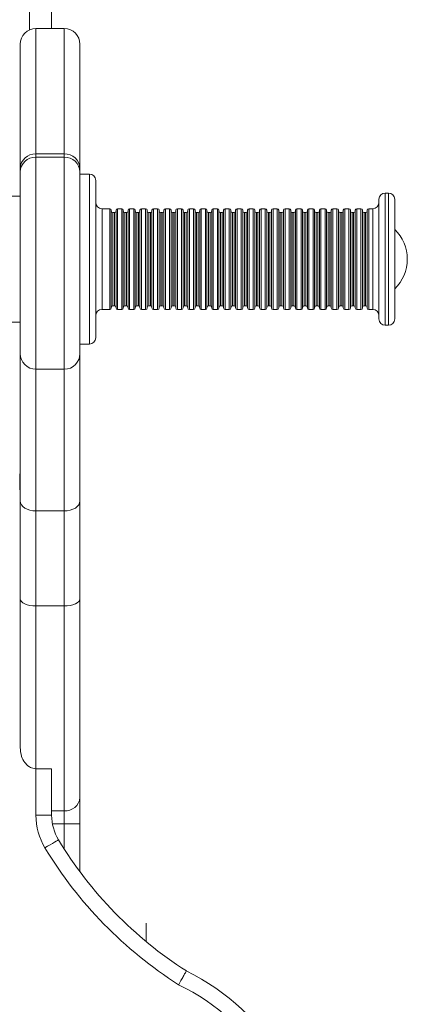
# Model space of a CAD drawing. Units: millimetres. Extents: x 1028 to 5749, y -3358 to 1409.
# Drawn here: x 1242 to 1365, y -3049 to -2736 of the extents above; entities that cross this region are included whole.
import ezdxf

# ---------------------------------------------------------------- set-up
doc = ezdxf.new("R2010")
doc.units = ezdxf.units.MM

msp = doc.modelspace()

# ---------------------------------------------------------------- linework, layer by layer
at = {"color": 8, "linetype": 'Continuous', "lineweight": 15}
for p, q in [((1244.73, -2739.16), (1244.73, -751.36)), ((1246.73, -2778.58), (1246.73, -2738.75)), ((1255.73, -2738.75), (1255.73, -2778.58)), ((1246.73, -2847), (1246.73, -2779.66)), ((1255.73, -2779.66), (1255.73, -2847)), ((1263.73, -2839), (1263.73, -2785)), ((1357.73, -2791), (1357.73, -2833)), ((1358.73, -2833), (1358.73, -2791)), ((1267.73, -2796), (1267.73, -2828)), ((1270.19, -2828), (1270.19, -2796)), ((1272.69, -2796), (1272.69, -2827.63)), ((1273.99, -2828), (1273.99, -2796)), ((1276.49, -2796), (1276.49, -2827.63)), ((1277.79, -2828), (1277.79, -2796)), ((1280.29, -2796), (1280.29, -2827.63)), ((1281.59, -2828), (1281.59, -2796)), ((1284.09, -2796), (1284.09, -2827.63)), ((1285.39, -2828), (1285.39, -2796)), ((1287.89, -2796), (1287.89, -2827.63)), ((1289.18, -2828), (1289.18, -2796)), ((1291.68, -2796), (1291.68, -2827.63)), ((1292.98, -2828), (1292.98, -2796)), ((1295.48, -2796), (1295.48, -2827.63)), ((1296.78, -2828), (1296.78, -2796)), ((1299.28, -2796), (1299.28, -2827.63)), ((1300.58, -2828), (1300.58, -2796)), ((1303.08, -2796), (1303.08, -2827.63)), ((1304.38, -2828), (1304.38, -2796)), ((1306.88, -2796), (1306.88, -2827.63)), ((1308.18, -2828), (1308.18, -2796)), ((1310.68, -2796), (1310.68, -2827.63)), ((1311.98, -2828), (1311.98, -2796)), ((1314.48, -2796), (1314.48, -2827.63)), ((1315.78, -2828), (1315.78, -2796)), ((1318.28, -2796), (1318.28, -2827.63)), ((1319.58, -2828), (1319.58, -2796)), ((1322.08, -2796), (1322.08, -2827.63)), ((1323.38, -2828), (1323.38, -2796)), ((1325.88, -2796), (1325.88, -2827.63)), ((1327.18, -2828), (1327.18, -2796)), ((1329.68, -2796), (1329.68, -2827.63)), ((1330.98, -2828), (1330.98, -2796)), ((1333.48, -2796), (1333.48, -2827.63)), ((1334.78, -2828), (1334.78, -2796)), ((1337.28, -2796), (1337.28, -2827.63)), ((1338.58, -2828), (1338.58, -2796)), ((1341.08, -2796), (1341.08, -2827.63)), ((1342.38, -2828), (1342.38, -2796)), ((1344.88, -2796), (1344.88, -2827.63)), ((1346.18, -2828), (1346.18, -2796)), ((1348.68, -2796), (1348.68, -2827.63)), ((1349.98, -2828), (1349.98, -2796)), ((1352.48, -2796), (1352.48, -2827.63)), ((1353.73, -2828), (1353.73, -2796)), ((1271.19, -2797.19), (1271.19, -2826.82)), ((1271.69, -2826.48), (1271.69, -2797.19)), ((1274.99, -2797.19), (1274.99, -2826.82)), ((1275.49, -2826.48), (1275.49, -2797.19)), ((1278.79, -2797.19), (1278.79, -2826.82)), ((1279.29, -2826.48), (1279.29, -2797.19)), ((1282.59, -2797.19), (1282.59, -2826.82)), ((1283.09, -2826.48), (1283.09, -2797.19)), ((1286.39, -2797.19), (1286.39, -2826.82)), ((1286.89, -2826.48), (1286.89, -2797.19)), ((1290.18, -2797.19), (1290.18, -2826.82)), ((1290.68, -2826.48), (1290.68, -2797.19)), ((1293.98, -2797.19), (1293.98, -2826.82)), ((1294.48, -2826.48), (1294.48, -2797.19)), ((1297.78, -2797.19), (1297.78, -2826.82)), ((1298.28, -2826.48), (1298.28, -2797.19)), ((1301.58, -2797.19), (1301.58, -2826.82)), ((1302.08, -2826.48), (1302.08, -2797.19)), ((1305.38, -2797.19), (1305.38, -2826.82)), ((1305.88, -2826.48), (1305.88, -2797.19)), ((1309.18, -2797.19), (1309.18, -2826.82)), ((1309.68, -2826.48), (1309.68, -2797.19)), ((1312.98, -2797.19), (1312.98, -2826.82)), ((1313.48, -2826.48), (1313.48, -2797.19)), ((1316.78, -2797.19), (1316.78, -2826.82)), ((1317.28, -2826.48), (1317.28, -2797.19)), ((1320.58, -2797.19), (1320.58, -2826.82)), ((1321.08, -2826.48), (1321.08, -2797.19)), ((1324.38, -2797.19), (1324.38, -2826.82)), ((1324.88, -2826.48), (1324.88, -2797.19)), ((1328.18, -2797.19), (1328.18, -2826.82)), ((1328.68, -2826.48), (1328.68, -2797.19)), ((1331.98, -2797.19), (1331.98, -2826.82)), ((1332.48, -2826.48), (1332.48, -2797.19)), ((1335.78, -2797.19), (1335.78, -2826.82)), ((1336.28, -2826.48), (1336.28, -2797.19)), ((1339.58, -2797.19), (1339.58, -2826.82)), ((1340.08, -2826.48), (1340.08, -2797.19)), ((1343.38, -2797.19), (1343.38, -2826.82)), ((1343.88, -2826.48), (1343.88, -2797.19)), ((1347.18, -2797.19), (1347.18, -2826.82)), ((1347.68, -2826.48), (1347.68, -2797.19)), ((1350.98, -2797.19), (1350.98, -2826.82)), ((1351.48, -2826.48), (1351.48, -2797.19)), ((1271.69, -2826.82), (1271.69, -2826.48)), ((1272.69, -2827.63), (1272.69, -2828)), ((1275.49, -2826.82), (1275.49, -2826.48)), ((1276.49, -2827.63), (1276.49, -2828)), ((1279.29, -2826.82), (1279.29, -2826.48)), ((1280.29, -2827.63), (1280.29, -2828)), ((1283.09, -2826.82), (1283.09, -2826.48)), ((1284.09, -2827.63), (1284.09, -2828)), ((1286.89, -2826.82), (1286.89, -2826.48)), ((1287.89, -2827.63), (1287.89, -2828)), ((1290.68, -2826.82), (1290.68, -2826.48)), ((1291.68, -2827.63), (1291.68, -2828)), ((1294.48, -2826.82), (1294.48, -2826.48)), ((1295.48, -2827.63), (1295.48, -2828)), ((1298.28, -2826.82), (1298.28, -2826.48)), ((1299.28, -2827.63), (1299.28, -2828)), ((1302.08, -2826.82), (1302.08, -2826.48)), ((1303.08, -2827.63), (1303.08, -2828)), ((1305.88, -2826.82), (1305.88, -2826.48)), ((1306.88, -2827.63), (1306.88, -2828)), ((1309.68, -2826.82), (1309.68, -2826.48)), ((1310.68, -2827.63), (1310.68, -2828)), ((1313.48, -2826.82), (1313.48, -2826.48)), ((1314.48, -2827.63), (1314.48, -2828)), ((1317.28, -2826.82), (1317.28, -2826.48)), ((1318.28, -2827.63), (1318.28, -2828)), ((1321.08, -2826.82), (1321.08, -2826.48)), ((1322.08, -2827.63), (1322.08, -2828)), ((1324.88, -2826.82), (1324.88, -2826.48)), ((1325.88, -2827.63), (1325.88, -2828)), ((1328.68, -2826.82), (1328.68, -2826.48)), ((1329.68, -2827.63), (1329.68, -2828)), ((1332.48, -2826.82), (1332.48, -2826.48)), ((1333.48, -2827.63), (1333.48, -2828)), ((1336.28, -2826.82), (1336.28, -2826.48)), ((1337.28, -2827.63), (1337.28, -2828)), ((1340.08, -2826.82), (1340.08, -2826.48)), ((1341.08, -2827.63), (1341.08, -2828)), ((1343.88, -2826.82), (1343.88, -2826.48)), ((1344.88, -2827.63), (1344.88, -2828)), ((1347.68, -2826.82), (1347.68, -2826.48)), ((1348.68, -2827.63), (1348.68, -2828)), ((1351.48, -2826.82), (1351.48, -2826.48)), ((1352.48, -2827.63), (1352.48, -2828)), ((1246.73, -2892.03), (1246.73, -2847)), ((1255.73, -2847), (1255.73, -2892.03)), ((1241.73, -2885.26), (1241.58, -2885.26)), ((1246.73, -2988.72), (1246.73, -2973.92)), ((1255.73, -2991.41), (1251.97, -2991.41)), ((1255.73, -2991.41), (1255.73, -2999.43))]:
    msp.add_line(p, q, dxfattribs=at)
at = {"color": 7, "linetype": 'Continuous', "lineweight": 15}
for p, q in [((1251.73, -2738.75), (1251.73, -751.77)), ((1255.73, -2738.75), (1246.73, -2738.75)), ((1241.73, -2743.75), (1241.73, -2783.19)), ((1260.73, -2783.19), (1260.73, -2743.75)), ((1246.73, -2779.66), (1246.73, -2778.58)), ((1255.73, -2778.58), (1246.73, -2778.58)), ((1255.73, -2779.66), (1246.73, -2779.66)), ((1255.73, -2778.58), (1255.73, -2779.66)), ((1241.73, -2783.19), (1241.73, -2784.28)), ((1241.73, -2784.28), (1241.73, -2842)), ((1260.73, -2784.28), (1260.73, -2783.19)), ((1260.73, -2842), (1260.73, -2784.28)), ((1263.73, -2785), (1260.73, -2785)), ((1265.73, -2787), (1265.73, -2837)), ((1241.73, -2792), (1171.73, -2792)), ((1355.73, -2831), (1355.73, -2793)), ((1358.73, -2791), (1357.73, -2791)), ((1360.73, -2793), (1360.73, -2831)), ((1270.19, -2796), (1267.73, -2796)), ((1270.69, -2796.5), (1270.69, -2827.5)), ((1272.19, -2827.14), (1272.19, -2796.5)), ((1273.99, -2796), (1272.69, -2796)), ((1274.49, -2796.5), (1274.49, -2827.5)), ((1275.99, -2827.14), (1275.99, -2796.5)), ((1277.79, -2796), (1276.49, -2796)), ((1278.29, -2796.5), (1278.29, -2827.5)), ((1279.79, -2827.14), (1279.79, -2796.5)), ((1281.59, -2796), (1280.29, -2796)), ((1282.09, -2796.5), (1282.09, -2827.5)), ((1283.59, -2827.14), (1283.59, -2796.5)), ((1285.39, -2796), (1284.09, -2796)), ((1285.89, -2796.5), (1285.89, -2827.5)), ((1287.39, -2827.14), (1287.39, -2796.5)), ((1289.18, -2796), (1287.89, -2796)), ((1289.68, -2796.5), (1289.68, -2827.5)), ((1291.18, -2827.14), (1291.18, -2796.5)), ((1292.98, -2796), (1291.68, -2796)), ((1293.48, -2796.5), (1293.48, -2827.5)), ((1294.98, -2827.14), (1294.98, -2796.5)), ((1296.78, -2796), (1295.48, -2796)), ((1297.28, -2796.5), (1297.28, -2827.5)), ((1298.78, -2827.14), (1298.78, -2796.5)), ((1300.58, -2796), (1299.28, -2796)), ((1301.08, -2796.5), (1301.08, -2827.5)), ((1302.58, -2827.14), (1302.58, -2796.5)), ((1304.38, -2796), (1303.08, -2796)), ((1304.88, -2796.5), (1304.88, -2827.5)), ((1306.38, -2827.14), (1306.38, -2796.5)), ((1308.18, -2796), (1306.88, -2796)), ((1308.68, -2796.5), (1308.68, -2827.5)), ((1310.18, -2827.14), (1310.18, -2796.5)), ((1311.98, -2796), (1310.68, -2796)), ((1312.48, -2796.5), (1312.48, -2827.5)), ((1313.98, -2827.14), (1313.98, -2796.5)), ((1315.78, -2796), (1314.48, -2796)), ((1316.28, -2796.5), (1316.28, -2827.5)), ((1317.78, -2827.14), (1317.78, -2796.5)), ((1319.58, -2796), (1318.28, -2796)), ((1320.08, -2796.5), (1320.08, -2827.5)), ((1321.58, -2827.14), (1321.58, -2796.5)), ((1323.38, -2796), (1322.08, -2796)), ((1323.88, -2796.5), (1323.88, -2827.5)), ((1325.38, -2827.14), (1325.38, -2796.5)), ((1327.18, -2796), (1325.88, -2796)), ((1327.68, -2796.5), (1327.68, -2827.5)), ((1329.18, -2827.14), (1329.18, -2796.5)), ((1330.98, -2796), (1329.68, -2796)), ((1331.48, -2796.5), (1331.48, -2827.5)), ((1332.98, -2827.14), (1332.98, -2796.5)), ((1334.78, -2796), (1333.48, -2796)), ((1335.28, -2796.5), (1335.28, -2827.5)), ((1336.78, -2827.14), (1336.78, -2796.5)), ((1338.58, -2796), (1337.28, -2796)), ((1339.08, -2796.5), (1339.08, -2827.5)), ((1340.58, -2827.14), (1340.58, -2796.5)), ((1342.38, -2796), (1341.08, -2796)), ((1342.88, -2796.5), (1342.88, -2827.5)), ((1344.38, -2827.14), (1344.38, -2796.5)), ((1346.18, -2796), (1344.88, -2796)), ((1346.68, -2796.5), (1346.68, -2827.5)), ((1348.18, -2827.14), (1348.18, -2796.5)), ((1349.98, -2796), (1348.68, -2796)), ((1350.48, -2796.5), (1350.48, -2827.5)), ((1351.98, -2827.14), (1351.98, -2796.5)), ((1353.73, -2796), (1352.48, -2796)), ((1271.69, -2797.19), (1271.19, -2797.19)), ((1275.49, -2797.19), (1274.99, -2797.19)), ((1279.29, -2797.19), (1278.79, -2797.19)), ((1283.09, -2797.19), (1282.59, -2797.19)), ((1286.89, -2797.19), (1286.39, -2797.19)), ((1290.68, -2797.19), (1290.18, -2797.19)), ((1294.48, -2797.19), (1293.98, -2797.19)), ((1298.28, -2797.19), (1297.78, -2797.19)), ((1302.08, -2797.19), (1301.58, -2797.19)), ((1305.88, -2797.19), (1305.38, -2797.19)), ((1309.68, -2797.19), (1309.18, -2797.19)), ((1313.48, -2797.19), (1312.98, -2797.19)), ((1317.28, -2797.19), (1316.78, -2797.19)), ((1321.08, -2797.19), (1320.58, -2797.19)), ((1324.88, -2797.19), (1324.38, -2797.19)), ((1328.68, -2797.19), (1328.18, -2797.19)), ((1332.48, -2797.19), (1331.98, -2797.19)), ((1336.28, -2797.19), (1335.78, -2797.19)), ((1340.08, -2797.19), (1339.58, -2797.19)), ((1343.88, -2797.19), (1343.38, -2797.19)), ((1347.68, -2797.19), (1347.18, -2797.19)), ((1351.48, -2797.19), (1350.98, -2797.19)), ((1267.73, -2828), (1270.19, -2828)), ((1271.19, -2826.82), (1271.69, -2826.82)), ((1272.19, -2827.5), (1272.19, -2827.14)), ((1272.69, -2828), (1273.99, -2828)), ((1274.99, -2826.82), (1275.49, -2826.82)), ((1275.99, -2827.5), (1275.99, -2827.14)), ((1276.49, -2828), (1277.79, -2828)), ((1278.79, -2826.82), (1279.29, -2826.82)), ((1279.79, -2827.5), (1279.79, -2827.14)), ((1280.29, -2828), (1281.59, -2828)), ((1282.59, -2826.82), (1283.09, -2826.82)), ((1283.59, -2827.5), (1283.59, -2827.14)), ((1284.09, -2828), (1285.39, -2828)), ((1286.39, -2826.82), (1286.89, -2826.82)), ((1287.39, -2827.5), (1287.39, -2827.14)), ((1287.89, -2828), (1289.18, -2828)), ((1290.18, -2826.82), (1290.68, -2826.82)), ((1291.18, -2827.5), (1291.18, -2827.14)), ((1291.68, -2828), (1292.98, -2828)), ((1293.98, -2826.82), (1294.48, -2826.82)), ((1294.98, -2827.5), (1294.98, -2827.14)), ((1295.48, -2828), (1296.78, -2828)), ((1297.78, -2826.82), (1298.28, -2826.82)), ((1298.78, -2827.5), (1298.78, -2827.14)), ((1299.28, -2828), (1300.58, -2828)), ((1301.58, -2826.82), (1302.08, -2826.82)), ((1302.58, -2827.5), (1302.58, -2827.14)), ((1303.08, -2828), (1304.38, -2828)), ((1305.38, -2826.82), (1305.88, -2826.82)), ((1306.38, -2827.5), (1306.38, -2827.14)), ((1306.88, -2828), (1308.18, -2828)), ((1309.18, -2826.82), (1309.68, -2826.82)), ((1310.18, -2827.5), (1310.18, -2827.14)), ((1310.68, -2828), (1311.98, -2828)), ((1312.98, -2826.82), (1313.48, -2826.82)), ((1313.98, -2827.5), (1313.98, -2827.14)), ((1314.48, -2828), (1315.78, -2828)), ((1316.78, -2826.82), (1317.28, -2826.82)), ((1317.78, -2827.5), (1317.78, -2827.14)), ((1318.28, -2828), (1319.58, -2828)), ((1320.58, -2826.82), (1321.08, -2826.82)), ((1321.58, -2827.5), (1321.58, -2827.14)), ((1322.08, -2828), (1323.38, -2828)), ((1324.38, -2826.82), (1324.88, -2826.82)), ((1325.38, -2827.5), (1325.38, -2827.14)), ((1325.88, -2828), (1327.18, -2828)), ((1328.18, -2826.82), (1328.68, -2826.82)), ((1329.18, -2827.5), (1329.18, -2827.14)), ((1329.68, -2828), (1330.98, -2828)), ((1331.98, -2826.82), (1332.48, -2826.82)), ((1332.98, -2827.5), (1332.98, -2827.14)), ((1333.48, -2828), (1334.78, -2828)), ((1335.78, -2826.82), (1336.28, -2826.82)), ((1336.78, -2827.5), (1336.78, -2827.14)), ((1337.28, -2828), (1338.58, -2828)), ((1339.58, -2826.82), (1340.08, -2826.82)), ((1340.58, -2827.5), (1340.58, -2827.14)), ((1341.08, -2828), (1342.38, -2828)), ((1343.38, -2826.82), (1343.88, -2826.82)), ((1344.38, -2827.5), (1344.38, -2827.14)), ((1344.88, -2828), (1346.18, -2828)), ((1347.18, -2826.82), (1347.68, -2826.82)), ((1348.18, -2827.5), (1348.18, -2827.14)), ((1348.68, -2828), (1349.98, -2828)), ((1350.98, -2826.82), (1351.48, -2826.82)), ((1351.98, -2827.5), (1351.98, -2827.14)), ((1352.48, -2828), (1353.73, -2828)), ((1171.73, -2832), (1241.73, -2832)), ((1357.73, -2833), (1358.73, -2833)), ((1260.73, -2839), (1263.73, -2839)), ((1241.73, -2842), (1241.73, -2888.87)), ((1260.73, -2888.87), (1260.73, -2842)), ((1246.73, -2847), (1255.73, -2847)), ((1241.58, -2880.26), (1241.73, -2880.26)), ((1241.58, -2880.26), (1241.58, -2885.26)), ((1241.73, -2888.87), (1241.73, -2919.99)), ((1260.73, -2919.99), (1260.73, -2888.87)), ((1255.73, -2892.03), (1246.73, -2892.03)), ((1246.73, -2922.17), (1246.73, -2892.03)), ((1255.73, -2892.03), (1255.73, -2922.17)), ((1241.73, -2919.99), (1241.73, -2967.17)), ((1260.73, -2983.11), (1260.73, -2919.99)), ((1255.73, -2922.17), (1246.73, -2922.17)), ((1246.73, -2973.92), (1246.73, -2922.17)), ((1255.73, -2922.17), (1255.73, -2987.26)), ((1251.73, -2973.92), (1246.73, -2973.92)), ((1251.73, -2973.92), (1251.73, -2978.57)), ((1251.73, -2978.57), (1251.73, -2988.72)), ((1260.73, -2991.41), (1260.73, -2983.11)), ((1255.73, -2987.26), (1251.73, -2987.26)), ((1255.73, -2987.26), (1255.73, -2991.41)), ((1251.73, -2988.72), (1246.73, -2988.72)), ((1255.73, -2991.41), (1260.73, -2991.41)), ((1260.73, -3006.66), (1260.73, -2991.41)), ((1281.73, -3023.03), (1281.73, -3028.83))]:
    msp.add_line(p, q, dxfattribs=at)
at = {"color": 7, "linetype": 'Continuous', "lineweight": 15, "flags": 128}
for points in [[(1246.73, -2892.03), (1245.75, -2891.97), (1244.81, -2891.79), (1243.95, -2891.49), (1243.19, -2891.1), (1242.57, -2890.62), (1242.11, -2890.08), (1241.82, -2889.48), (1241.73, -2888.87)], [(1260.73, -2888.87), (1260.63, -2889.48), (1260.35, -2890.08), (1259.88, -2890.62), (1259.26, -2891.1), (1258.5, -2891.49), (1257.64, -2891.79), (1256.7, -2891.97), (1255.73, -2892.03)], [(1246.73, -2922.17), (1245.75, -2922.13), (1244.81, -2922.01), (1243.95, -2921.8), (1243.19, -2921.53), (1242.57, -2921.2), (1242.11, -2920.82), (1241.82, -2920.41), (1241.73, -2919.99)], [(1255.73, -2922.17), (1256.7, -2922.13), (1257.64, -2922.01), (1258.5, -2921.8), (1259.26, -2921.53), (1259.88, -2921.2), (1260.35, -2920.82), (1260.63, -2920.41), (1260.73, -2919.99)], [(1253.89, -2996.48), (1253.81, -2996.53), (1253.56, -2996.68), (1253.17, -2996.92), (1252.64, -2997.24), (1251.99, -2997.63), (1251.25, -2998.08), (1250.44, -2998.56), (1249.61, -2999.07)]]:
    msp.add_lwpolyline(points, dxfattribs=at)
at = {"color": 7, "linetype": 'Continuous', "lineweight": 15}
for centre, radius, start, end in [((1246.73, -2743.75), 5, 90, 180), ((1255.73, -2743.75), 5, 0, 90), ((1246.54, -2783.39), 4.82, 87.7809, 177.5941), ((1246.54, -2784.47), 4.82, 87.8354, 177.6562), ((1255.91, -2783.39), 4.82, 2.406, 92.219), ((1255.91, -2784.47), 4.82, 2.3439, 92.1646), ((1263.73, -2787), 2, 0, 90), ((1357.73, -2793), 2, 90, 180), ((1358.73, -2793), 2, 0, 90), ((1267.73, -2794), 2, 180, 270), ((1270.19, -2796.5), 0.5, 0, 90), ((1271.19, -2796.69), 0.5, 180, 270), ((1271.69, -2796.69), 0.5, 270, 0), ((1272.69, -2796.5), 0.5, 90, 180), ((1273.99, -2796.5), 0.5, 0, 90), ((1274.99, -2796.69), 0.5, 180, 270), ((1275.49, -2796.69), 0.5, 270, 0), ((1276.49, -2796.5), 0.5, 90, 180), ((1277.79, -2796.5), 0.5, 0, 90), ((1278.79, -2796.69), 0.5, 180, 270), ((1279.29, -2796.69), 0.5, 270, 0), ((1280.29, -2796.5), 0.5, 90, 180), ((1281.59, -2796.5), 0.5, 0, 90), ((1282.59, -2796.69), 0.5, 180, 270), ((1283.09, -2796.69), 0.5, 270, 0), ((1284.09, -2796.5), 0.5, 90, 180), ((1285.39, -2796.5), 0.5, 0, 90), ((1286.39, -2796.69), 0.5, 180, 270), ((1286.89, -2796.69), 0.5, 270, 0), ((1287.89, -2796.5), 0.5, 90, 180), ((1289.18, -2796.5), 0.5, 0, 90), ((1290.18, -2796.69), 0.5, 180, 270), ((1290.68, -2796.69), 0.5, 270, 0), ((1291.68, -2796.5), 0.5, 90, 180), ((1292.98, -2796.5), 0.5, 0, 90), ((1293.98, -2796.69), 0.5, 180, 270), ((1294.48, -2796.69), 0.5, 270, 0), ((1295.48, -2796.5), 0.5, 90, 180), ((1296.78, -2796.5), 0.5, 0, 90), ((1297.78, -2796.69), 0.5, 180, 270), ((1298.28, -2796.69), 0.5, 270, 0), ((1299.28, -2796.5), 0.5, 90, 180), ((1300.58, -2796.5), 0.5, 0, 90), ((1301.58, -2796.69), 0.5, 180, 270), ((1302.08, -2796.69), 0.5, 270, 0), ((1303.08, -2796.5), 0.5, 90, 180), ((1304.38, -2796.5), 0.5, 0, 90), ((1305.38, -2796.69), 0.5, 180, 270), ((1305.88, -2796.69), 0.5, 270, 0), ((1306.88, -2796.5), 0.5, 90, 180), ((1308.18, -2796.5), 0.5, 0, 90), ((1309.18, -2796.69), 0.5, 180, 270), ((1309.68, -2796.69), 0.5, 270, 0), ((1310.68, -2796.5), 0.5, 90, 180), ((1311.98, -2796.5), 0.5, 0, 90), ((1312.98, -2796.69), 0.5, 180, 270), ((1313.48, -2796.69), 0.5, 270, 0), ((1314.48, -2796.5), 0.5, 90, 180), ((1315.78, -2796.5), 0.5, 0, 90), ((1316.78, -2796.69), 0.5, 180, 270), ((1317.28, -2796.69), 0.5, 270, 0), ((1318.28, -2796.5), 0.5, 90, 180), ((1319.58, -2796.5), 0.5, 0, 90), ((1320.58, -2796.69), 0.5, 180, 270), ((1321.08, -2796.69), 0.5, 270, 0), ((1322.08, -2796.5), 0.5, 90, 180), ((1323.38, -2796.5), 0.5, 0, 90), ((1324.38, -2796.69), 0.5, 180, 270), ((1324.88, -2796.69), 0.5, 270, 0), ((1325.88, -2796.5), 0.5, 90, 180), ((1327.18, -2796.5), 0.5, 0, 90), ((1328.18, -2796.69), 0.5, 180, 270), ((1328.68, -2796.69), 0.5, 270, 0), ((1329.68, -2796.5), 0.5, 90, 180), ((1330.98, -2796.5), 0.5, 0, 90), ((1331.98, -2796.69), 0.5, 180, 270), ((1332.48, -2796.69), 0.5, 270, 0), ((1333.48, -2796.5), 0.5, 90, 180), ((1334.78, -2796.5), 0.5, 0, 90), ((1335.78, -2796.69), 0.5, 180, 270), ((1336.28, -2796.69), 0.5, 270, 0), ((1337.28, -2796.5), 0.5, 90, 180), ((1338.58, -2796.5), 0.5, 0, 90), ((1339.58, -2796.69), 0.5, 180, 270), ((1340.08, -2796.69), 0.5, 270, 0), ((1341.08, -2796.5), 0.5, 90, 180), ((1342.38, -2796.5), 0.5, 0, 90), ((1343.38, -2796.69), 0.5, 180, 270), ((1343.88, -2796.69), 0.5, 270, 0), ((1344.88, -2796.5), 0.5, 90, 180), ((1346.18, -2796.5), 0.5, 0, 90), ((1347.18, -2796.69), 0.5, 180, 270), ((1347.68, -2796.69), 0.5, 270, 0), ((1348.68, -2796.5), 0.5, 90, 180), ((1349.98, -2796.5), 0.5, 0, 90), ((1350.98, -2796.69), 0.5, 180, 270), ((1351.48, -2796.69), 0.5, 270, 0), ((1352.48, -2796.5), 0.5, 90, 180), ((1353.73, -2794), 2, 270, 0), ((1351.63, -2812), 13.1, 313.9994, 46.0006), ((1267.73, -2830), 2, 90, 180), ((1270.19, -2827.5), 0.5, 270, 0), ((1271.19, -2827.32), 0.5, 90, 180), ((1271.69, -2827.32), 0.5, 0, 90), ((1272.69, -2827.5), 0.5, 180, 270), ((1273.99, -2827.5), 0.5, 270, 0), ((1274.99, -2827.32), 0.5, 90, 180), ((1275.49, -2827.32), 0.5, 0, 90), ((1276.49, -2827.5), 0.5, 180, 270), ((1277.79, -2827.5), 0.5, 270, 0), ((1278.79, -2827.32), 0.5, 90, 180), ((1279.29, -2827.32), 0.5, 0, 90), ((1280.29, -2827.5), 0.5, 180, 270), ((1281.59, -2827.5), 0.5, 270, 0), ((1282.59, -2827.32), 0.5, 90, 180), ((1283.09, -2827.32), 0.5, 0, 90), ((1284.09, -2827.5), 0.5, 180, 270), ((1285.39, -2827.5), 0.5, 270, 0), ((1286.39, -2827.32), 0.5, 90, 180), ((1286.89, -2827.32), 0.5, 0, 90), ((1287.89, -2827.5), 0.5, 180, 270), ((1289.18, -2827.5), 0.5, 270, 0), ((1290.18, -2827.32), 0.5, 90, 180), ((1290.68, -2827.32), 0.5, 0, 90), ((1291.68, -2827.5), 0.5, 180, 270), ((1292.98, -2827.5), 0.5, 270, 0), ((1293.98, -2827.32), 0.5, 90, 180), ((1294.48, -2827.32), 0.5, 0, 90), ((1295.48, -2827.5), 0.5, 180, 270), ((1296.78, -2827.5), 0.5, 270, 0), ((1297.78, -2827.32), 0.5, 90, 180), ((1298.28, -2827.32), 0.5, 0, 90), ((1299.28, -2827.5), 0.5, 180, 270), ((1300.58, -2827.5), 0.5, 270, 0), ((1301.58, -2827.32), 0.5, 90, 180), ((1302.08, -2827.32), 0.5, 0, 90), ((1303.08, -2827.5), 0.5, 180, 270), ((1304.38, -2827.5), 0.5, 270, 0), ((1305.38, -2827.32), 0.5, 90, 180), ((1305.88, -2827.32), 0.5, 0, 90), ((1306.88, -2827.5), 0.5, 180, 270), ((1308.18, -2827.5), 0.5, 270, 0), ((1309.18, -2827.32), 0.5, 90, 180), ((1309.68, -2827.32), 0.5, 0, 90), ((1310.68, -2827.5), 0.5, 180, 270), ((1311.98, -2827.5), 0.5, 270, 0), ((1312.98, -2827.32), 0.5, 90, 180), ((1313.48, -2827.32), 0.5, 0, 90), ((1314.48, -2827.5), 0.5, 180, 270), ((1315.78, -2827.5), 0.5, 270, 0), ((1316.78, -2827.32), 0.5, 90, 180), ((1317.28, -2827.32), 0.5, 0, 90), ((1318.28, -2827.5), 0.5, 180, 270), ((1319.58, -2827.5), 0.5, 270, 0), ((1320.58, -2827.32), 0.5, 90, 180), ((1321.08, -2827.32), 0.5, 0, 90), ((1322.08, -2827.5), 0.5, 180, 270), ((1323.38, -2827.5), 0.5, 270, 0), ((1324.38, -2827.32), 0.5, 90, 180), ((1324.88, -2827.32), 0.5, 0, 90), ((1325.88, -2827.5), 0.5, 180, 270), ((1327.18, -2827.5), 0.5, 270, 0), ((1328.18, -2827.32), 0.5, 90, 180), ((1328.68, -2827.32), 0.5, 0, 90), ((1329.68, -2827.5), 0.5, 180, 270), ((1330.98, -2827.5), 0.5, 270, 0), ((1331.98, -2827.32), 0.5, 90, 180), ((1332.48, -2827.32), 0.5, 0, 90), ((1333.48, -2827.5), 0.5, 180, 270), ((1334.78, -2827.5), 0.5, 270, 0), ((1335.78, -2827.32), 0.5, 90, 180), ((1336.28, -2827.32), 0.5, 0, 90), ((1337.28, -2827.5), 0.5, 180, 270), ((1338.58, -2827.5), 0.5, 270, 0), ((1339.58, -2827.32), 0.5, 90, 180), ((1340.08, -2827.32), 0.5, 0, 90), ((1341.08, -2827.5), 0.5, 180, 270), ((1342.38, -2827.5), 0.5, 270, 0), ((1343.38, -2827.32), 0.5, 90, 180), ((1343.88, -2827.32), 0.5, 0, 90), ((1344.88, -2827.5), 0.5, 180, 270), ((1346.18, -2827.5), 0.5, 270, 0), ((1347.18, -2827.32), 0.5, 90, 180), ((1347.68, -2827.32), 0.5, 0, 90), ((1348.68, -2827.5), 0.5, 180, 270), ((1349.98, -2827.5), 0.5, 270, 0), ((1350.98, -2827.32), 0.5, 90, 180), ((1351.48, -2827.32), 0.5, 0, 90), ((1352.48, -2827.5), 0.5, 180, 270), ((1353.73, -2830), 2, 0, 90), ((1357.73, -2831), 2, 180, 270), ((1358.73, -2831), 2, 270, 0), ((1263.73, -2837), 2, 270, 0), ((1246.73, -2842), 5, 180, 270), ((1255.73, -2842), 5, 270, 0), ((1256.12, -2982.64), 4.64, 265.1901, 354.2053), ((1266.73, -2988.72), 20, 180, 211.1454), ((1266.73, -2988.72), 15, 180, 211.1454), ((1363.73, -2930.1), 128.34, 211.1454, 237.3668), ((1363.73, -2930.1), 133.34, 211.1454, 237.4916), ((1261.75, -3104.9), 74.33, 292.8493, 63.8403), ((1261.75, -3104.9), 69.33, 292.9322, 64.0677)]:
    msp.add_arc(centre, radius, start, end, dxfattribs=at)
for points, knots in [([(1241.73, -2967.17), (1241.81, -2968.12), (1241.96, -2969.83), (1243.02, -2971.9), (1244.3, -2973.18), (1245.57, -2973.82), (1246.38, -2973.89), (1246.73, -2973.92)], [0, 0, 0, 0, 0.309062, 0.551158, 0.736418, 0.887998, 1, 1, 1, 1]), ([(1294.52, -3038.18), (1294.49, -3038.23), (1294.44, -3038.33), (1294.02, -3039.08), (1293.4, -3040.18), (1292.71, -3041.4), (1292.26, -3042.21), (1292.08, -3042.54), (1292.07, -3042.55)], [0, 0, 0, 0, 0.214246, 0.428503, 0.642909, 0.857641, 0.99466, 1, 1, 1, 1])]:
    msp.add_open_spline(points, degree=3, knots=knots, dxfattribs=at)

doc.saveas('drawing.dxf')
